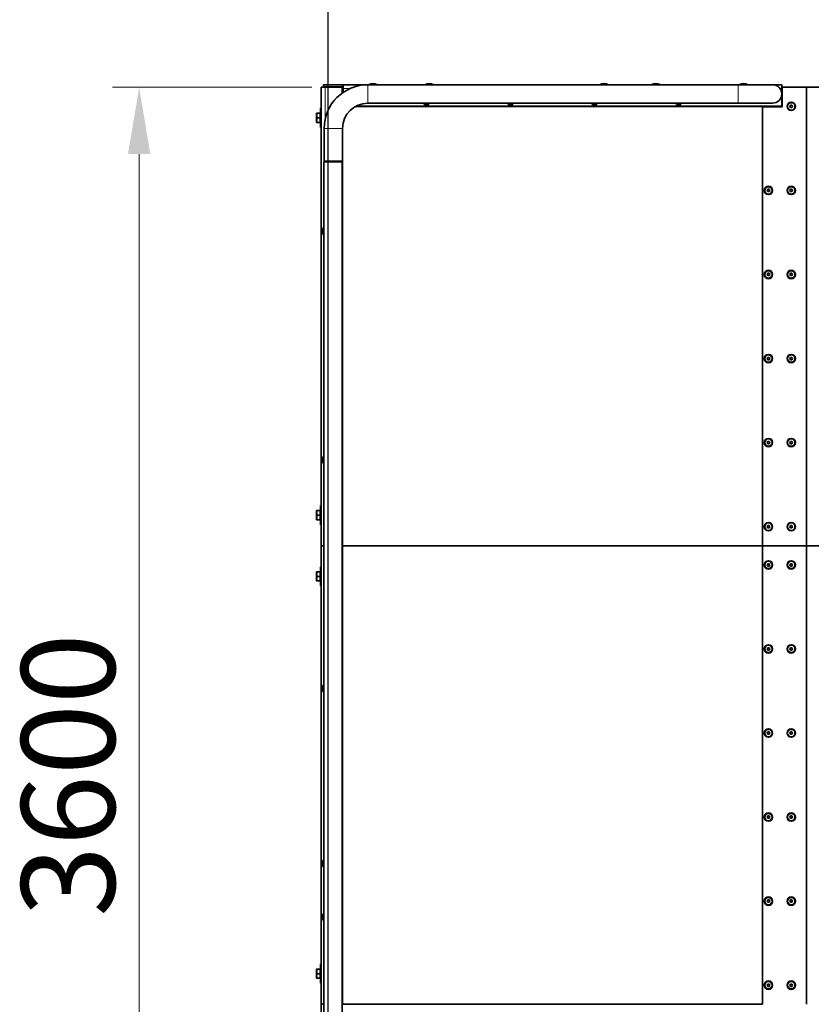
# Model space of a CAD drawing. Units: millimetres. Extents: x 19455 to 30000, y -3671 to 10507.
# Drawn here: x 19455 to 21528, y 1801 to 4377 of the extents above; entities that cross this region are included whole.
import ezdxf

# ---------------------------------------------------------------- set-up
doc = ezdxf.new("R2010")
doc.units = ezdxf.units.MM
doc.header["$LTSCALE"] = 70
doc.linetypes.add('Amconstr', pattern=[9999, 9999, 0])
for name, color, linetype, lineweight in [('AM_CL', 1, 'Amconstr', 25), ('Dimension (ISO)', 161, 'Continuous', 18), ('Visible (ISO)', 7, 'Continuous', 35), ('Visible Narrow (ISO)', 7, 'Continuous', 15)]:
    doc.layers.add(name, color=color, linetype=linetype, lineweight=lineweight)
doc.styles.add('Label Text (ISO)', font='tahoma.ttf')
doc.dimstyles.new('Default (ISO)', dxfattribs={"dimscale": 70, "dimtxt": 3.5, "dimasz": 2.5, "dimexe": 1, "dimexo": 0.5, "dimgap": 0.762, "dimtad": 1, "dimtoh": 1, "dimrnd": 1e-08, "dimtxsty": 'Label Text (ISO)', "dimcen": 0.09, "dimdle": 10, "dimclrd": 256, "dimclre": 256, "dimclrt": 256, "dimadec": 0, "dimazin": 2, "dimtfac": 0.714286, "dimtmove": 0, "dimatfit": 3, "dimfxl": 1, "dimtolj": 1, "dimtzin": 0, "dimlwd": -1, "dimlwe": -1, "dimarcsym": 0})

# ---------------------------------------------------------------- blocks, each defined once
blk = doc.blocks.new('*D7')
at = {"layer": 'Defpoints', "color": 0}
for p in [(20254.6, 4200.6), (19767.8, 600.6), (20254.6, 600.6)]:
    blk.add_point(p, dxfattribs=at)
at = {"layer": 'Dimension (ISO)'}
for p, q in [((20219.6, 4200.6), (19697.8, 4200.6)), ((19767.8, 4025.6), (19767.8, 775.6)), ((20219.6, 600.6), (19697.8, 600.6))]:
    blk.add_line(p, q, dxfattribs=at)
for points in [[(19738.6, 4025.6), (19796.9, 4025.6), (19767.8, 4200.6)], [(19738.6, 775.6), (19796.9, 775.6), (19767.8, 600.6)]]:
    blk.add_solid(points, dxfattribs=at)
at = {"layer": 'Dimension (ISO)', "insert": (19459.2, 2400.6), "char_height": 245, "attachment_point": 2, "rotation": 90, "style": 'Label Text (ISO)'}
blk.add_mtext('\\A1;3600', dxfattribs=at)
blk = doc.blocks.new('193612_Rampa-1250-3.6m')
at = {"layer": 'AM_CL'}
blk.add_lwpolyline([(-4130, 3800), (4130, 3800), (4130, -3800), (-4130, -3800)], close=True, dxfattribs=at)
at = {"layer": 'Visible (ISO)'}
for p, q in [((-4141.8, 1806.5), (-4025.9, 1806.5)), ((-4141.8, 1806.4), (-4141.8, 1806.5)), ((-4141.8, 1806.4), (-4090.8, 1806.4)), ((-4141.8, 1801.5), (-4141.8, 1806.4)), ((-4090.8, 1796.5), (-4090.8, 1806.4)), ((-3055.9, 1806.5), (-4025.9, 1806.5)), ((-2965.9, 1806.5), (-3055.9, 1806.5)), ((-2965.9, 1806.5), (-2941.8, 1806.5)), ((-2941.8, 1806.5), (-2941.8, 1796.5)), ((-4147.8, 1800), (-4137.8, 1800)), ((-4147.8, 600), (-4147.8, 1800)), ((-4090.8, 1801.5), (-4141.8, 1801.5)), ((-4137.8, 1800), (-4094.8, 1800)), ((-4094.8, 1800), (-4090.8, 1800)), ((-4092.8, 1798), (-4092.8, 1784.9)), ((-4090.8, 1796.5), (-4090.8, 1786.3)), ((-2941.8, 1800), (-2940.8, 1800)), ((-2941.8, 1796.5), (-2941.8, 1752.5)), ((-2940.8, 1800), (-2940.8, 1749)), ((-2940.8, 1800), (-2876.8, 1800)), ((-2876.8, 1800), (-2876.8, 600)), ((-2876.8, 1800), (-2832.9, 1800)), ((-3055.9, 1758.2), (-4025.9, 1758.2)), ((-3055.9, 1758.2), (-2965.9, 1758.2)), ((-2941.8, 1752.5), (-2941.8, 1749)), ((-2941.8, 1749), (-2941.8, 1752.5)), ((-2920.2, 1750), (-2918.5, 1753)), ((-2918.5, 1753), (-2915.1, 1753)), ((-2915.1, 1753), (-2913.3, 1750)), ((-4159.8, 1732), (-4159.8, 1726)), ((-4150.6, 1732), (-4158.7, 1732)), ((-4150.6, 1732), (-4150.6, 1720)), ((-4150.6, 1731), (-4149.8, 1731)), ((-4149.8, 1745), (-4149.8, 1695)), ((-4149.8, 1745), (-4147.8, 1745)), ((-2991.8, 1750), (-4057.8, 1750)), ((-2943.8, 1750.5), (-4056.9, 1750.5)), ((-2991.8, 600), (-2991.8, 1750)), ((-2977.5, 1749), (-2991.8, 1749)), ((-2991.8, 600), (-2991.8, 1749)), ((-2940.8, 1749), (-2976, 1749)), ((-2918.5, 1747), (-2920.2, 1750)), ((-2915.1, 1747), (-2918.5, 1747)), ((-2913.3, 1750), (-2915.1, 1747)), ((-4159.8, 1726), (-4159.8, 1714)), ((-4159.8, 1714), (-4159.8, 1708)), ((-4150.6, 1720), (-4158.7, 1720)), ((-4150.6, 1708), (-4158.7, 1708)), ((-4150.6, 1720), (-4150.6, 1708)), ((-4150.6, 1709), (-4149.8, 1709)), ((-4149.8, 1695), (-4147.8, 1695)), ((-4140.1, 1692.4), (-4140.1, 1634.1)), ((-4091.8, 1692.4), (-4091.8, 1634.1)), ((-4140.1, 1629), (-4140.1, 1606.5)), ((-4091.8, 1634.1), (-4091.8, 1629)), ((-4091.8, 1629), (-4091.8, 1606.5)), ((-4141.1, 1605), (-4092.8, 1605)), ((-4141.1, -1605), (-4141.1, 1605)), ((-4091.8, 1606.5), (-4140.1, 1606.5)), ((-4138.1, 1606.5), (-4138.1, 1605)), ((-4095.7, 1606.5), (-4095.7, 1605)), ((-4092.8, 1606.5), (-4092.8, 1605)), ((-4092.8, -1605), (-4092.8, 1605)), ((-4091.8, 1606.5), (-4091.8, 600)), ((-2980.2, 1530), (-2978.5, 1533)), ((-2978.5, 1527), (-2980.2, 1530)), ((-2978.5, 1533), (-2975.1, 1533)), ((-2975.1, 1527), (-2978.5, 1527)), ((-2975.1, 1533), (-2973.3, 1530)), ((-2973.3, 1530), (-2975.1, 1527)), ((-2920.2, 1530), (-2918.5, 1533)), ((-2918.5, 1527), (-2920.2, 1530)), ((-2918.5, 1533), (-2915.1, 1533)), ((-2915.1, 1527), (-2918.5, 1527)), ((-2915.1, 1533), (-2913.3, 1530)), ((-2913.3, 1530), (-2915.1, 1527)), ((-2980.2, 1310), (-2978.5, 1313)), ((-2978.5, 1307), (-2980.2, 1310)), ((-2978.5, 1313), (-2975.1, 1313)), ((-2975.1, 1307), (-2978.5, 1307)), ((-2975.1, 1313), (-2973.3, 1310)), ((-2973.3, 1310), (-2975.1, 1307)), ((-2920.2, 1310), (-2918.5, 1313)), ((-2918.5, 1307), (-2920.2, 1310)), ((-2918.5, 1313), (-2915.1, 1313)), ((-2915.1, 1307), (-2918.5, 1307)), ((-2915.1, 1313), (-2913.3, 1310)), ((-2913.3, 1310), (-2915.1, 1307)), ((-2980.2, 1090), (-2978.5, 1093)), ((-2978.5, 1087), (-2980.2, 1090)), ((-2978.5, 1093), (-2975.1, 1093)), ((-2975.1, 1087), (-2978.5, 1087)), ((-2975.1, 1093), (-2973.3, 1090)), ((-2973.3, 1090), (-2975.1, 1087)), ((-2920.2, 1090), (-2918.5, 1093)), ((-2918.5, 1087), (-2920.2, 1090)), ((-2918.5, 1093), (-2915.1, 1093)), ((-2915.1, 1087), (-2918.5, 1087)), ((-2915.1, 1093), (-2913.3, 1090)), ((-2913.3, 1090), (-2915.1, 1087)), ((-2980.2, 870), (-2978.5, 873)), ((-2978.5, 867), (-2980.2, 870)), ((-2978.5, 873), (-2975.1, 873)), ((-2975.1, 867), (-2978.5, 867)), ((-2975.1, 873), (-2973.3, 870)), ((-2973.3, 870), (-2975.1, 867)), ((-2920.2, 870), (-2918.5, 873)), ((-2918.5, 867), (-2920.2, 870)), ((-2918.5, 873), (-2915.1, 873)), ((-2915.1, 867), (-2918.5, 867)), ((-2915.1, 873), (-2913.3, 870)), ((-2913.3, 870), (-2915.1, 867)), ((-4149.8, 705), (-4149.8, 655)), ((-4149.8, 705), (-4147.8, 705)), ((-4159.8, 692), (-4159.8, 686)), ((-4159.8, 686), (-4159.8, 674)), ((-4159.8, 674), (-4159.8, 668)), ((-4150.6, 692), (-4158.7, 692)), ((-4150.6, 680), (-4158.7, 680)), ((-4150.6, 692), (-4150.6, 680)), ((-4150.6, 691), (-4149.8, 691)), ((-4150.6, 680), (-4150.6, 668)), ((-4150.6, 668), (-4158.7, 668)), ((-4150.6, 669), (-4149.8, 669)), ((-4149.8, 655), (-4147.8, 655)), ((-2980.2, 650), (-2978.5, 653)), ((-2978.5, 647), (-2980.2, 650)), ((-2978.5, 653), (-2975.1, 653)), ((-2975.1, 647), (-2978.5, 647)), ((-2975.1, 653), (-2973.3, 650)), ((-2973.3, 650), (-2975.1, 647)), ((-2920.2, 650), (-2918.5, 653)), ((-2918.5, 647), (-2920.2, 650)), ((-2918.5, 653), (-2915.1, 653)), ((-2915.1, 647), (-2918.5, 647)), ((-2915.1, 653), (-2913.3, 650)), ((-2913.3, 650), (-2915.1, 647)), ((-4147.8, 600), (-4141.1, 600)), ((-4147.8, -600), (-4147.8, 600)), ((-4141.1, 600), (-4147.8, 600)), ((-4091.8, 600), (-4092.8, 600)), ((-4092.8, 600), (-4091.8, 600)), ((-4091.8, 600), (-2991.8, 600)), ((-4091.8, 600), (-2991.8, 600)), ((-4091.8, 600), (-4091.8, -600)), ((-2991.8, -600), (-2991.8, 600)), ((-2991.8, 600), (-2876.8, 600)), ((-2991.8, -600), (-2991.8, 600)), ((-2876.8, 600), (-2991.8, 600)), ((-2876.8, 600), (-2832.9, 600)), ((-2876.8, 600), (-2876.8, -600)), ((-2832.9, 600), (-2876.8, 600)), ((-4149.8, 545), (-4149.8, 495)), ((-4149.8, 545), (-4147.8, 545)), ((-2980.2, 550), (-2978.5, 553)), ((-2978.5, 547), (-2980.2, 550)), ((-2978.5, 553), (-2975.1, 553)), ((-2975.1, 547), (-2978.5, 547)), ((-2975.1, 553), (-2973.3, 550)), ((-2973.3, 550), (-2975.1, 547)), ((-2920.2, 550), (-2918.5, 553)), ((-2918.5, 547), (-2920.2, 550)), ((-2918.5, 553), (-2915.1, 553)), ((-2915.1, 547), (-2918.5, 547)), ((-2915.1, 553), (-2913.3, 550)), ((-2913.3, 550), (-2915.1, 547)), ((-4159.8, 532), (-4159.8, 526)), ((-4159.8, 526), (-4159.8, 514)), ((-4150.6, 532), (-4158.7, 532)), ((-4150.6, 520), (-4158.7, 520)), ((-4150.6, 532), (-4150.6, 520)), ((-4150.6, 531), (-4149.8, 531)), ((-4150.6, 520), (-4150.6, 508)), ((-4159.8, 514), (-4159.8, 508)), ((-4150.6, 508), (-4158.7, 508)), ((-4150.6, 509), (-4149.8, 509)), ((-4149.8, 495), (-4147.8, 495)), ((-2980.2, 330), (-2978.5, 333)), ((-2978.5, 327), (-2980.2, 330)), ((-2978.5, 333), (-2975.1, 333)), ((-2975.1, 327), (-2978.5, 327)), ((-2975.1, 333), (-2973.3, 330)), ((-2973.3, 330), (-2975.1, 327)), ((-2920.2, 330), (-2918.5, 333)), ((-2918.5, 327), (-2920.2, 330)), ((-2918.5, 333), (-2915.1, 333)), ((-2915.1, 327), (-2918.5, 327)), ((-2915.1, 333), (-2913.3, 330)), ((-2913.3, 330), (-2915.1, 327)), ((-2980.2, 110), (-2978.5, 113)), ((-2978.5, 107), (-2980.2, 110)), ((-2978.5, 113), (-2975.1, 113)), ((-2975.1, 107), (-2978.5, 107)), ((-2975.1, 113), (-2973.3, 110)), ((-2973.3, 110), (-2975.1, 107)), ((-2920.2, 110), (-2918.5, 113)), ((-2918.5, 107), (-2920.2, 110)), ((-2918.5, 113), (-2915.1, 113)), ((-2915.1, 107), (-2918.5, 107)), ((-2915.1, 113), (-2913.3, 110)), ((-2913.3, 110), (-2915.1, 107)), ((-2980.2, -110), (-2978.5, -107)), ((-2978.5, -113), (-2980.2, -110)), ((-2978.5, -107), (-2975.1, -107)), ((-2975.1, -113), (-2978.5, -113)), ((-2975.1, -107), (-2973.3, -110)), ((-2973.3, -110), (-2975.1, -113)), ((-2920.2, -110), (-2918.5, -107)), ((-2918.5, -113), (-2920.2, -110)), ((-2918.5, -107), (-2915.1, -107)), ((-2915.1, -113), (-2918.5, -113)), ((-2915.1, -107), (-2913.3, -110)), ((-2913.3, -110), (-2915.1, -113)), ((-2980.2, -330), (-2978.5, -327)), ((-2978.5, -333), (-2980.2, -330)), ((-2978.5, -327), (-2975.1, -327)), ((-2975.1, -333), (-2978.5, -333)), ((-2975.1, -327), (-2973.3, -330)), ((-2973.3, -330), (-2975.1, -333)), ((-2920.2, -330), (-2918.5, -327)), ((-2918.5, -333), (-2920.2, -330)), ((-2918.5, -327), (-2915.1, -327)), ((-2915.1, -333), (-2918.5, -333)), ((-2915.1, -327), (-2913.3, -330)), ((-2913.3, -330), (-2915.1, -333)), ((-4159.8, -508), (-4159.8, -514)), ((-4159.8, -514), (-4159.8, -526)), ((-4150.6, -508), (-4158.7, -508)), ((-4150.6, -508), (-4150.6, -520)), ((-4150.6, -509), (-4149.8, -509)), ((-4149.8, -495), (-4149.8, -545)), ((-4149.8, -495), (-4147.8, -495)), ((-4159.8, -526), (-4159.8, -532)), ((-4150.6, -520), (-4158.7, -520)), ((-4150.6, -532), (-4158.7, -532)), ((-4150.6, -520), (-4150.6, -532)), ((-4150.6, -531), (-4149.8, -531)), ((-4149.8, -545), (-4147.8, -545)), ((-2980.2, -550), (-2978.5, -547)), ((-2978.5, -553), (-2980.2, -550)), ((-2978.5, -547), (-2975.1, -547)), ((-2975.1, -553), (-2978.5, -553)), ((-2975.1, -547), (-2973.3, -550)), ((-2973.3, -550), (-2975.1, -553)), ((-2920.2, -550), (-2918.5, -547)), ((-2918.5, -553), (-2920.2, -550)), ((-2918.5, -547), (-2915.1, -547)), ((-2915.1, -553), (-2918.5, -553)), ((-2915.1, -547), (-2913.3, -550)), ((-2913.3, -550), (-2915.1, -553)), ((-4147.8, -600), (-4141.1, -600)), ((-4147.8, -1800), (-4147.8, -600)), ((-4091.8, -600), (-2991.8, -600))]:
    blk.add_line(p, q, dxfattribs=at)
for centre, radius in [((-2916.8, 1750), 11), ((-2916.8, 1750), 9.61), ((-2976.8, 1530), 11), ((-2976.8, 1530), 9.61), ((-2916.8, 1530), 11), ((-2916.8, 1530), 9.61), ((-2976.8, 1310), 11), ((-2976.8, 1310), 9.61), ((-2916.8, 1310), 11), ((-2916.8, 1310), 9.61), ((-2976.8, 1090), 11), ((-2976.8, 1090), 9.61), ((-2916.8, 1090), 11), ((-2916.8, 1090), 9.61), ((-2976.8, 870), 11), ((-2976.8, 870), 9.61), ((-2916.8, 870), 11), ((-2916.8, 870), 9.61), ((-2976.8, 650), 11), ((-2976.8, 650), 9.61), ((-2916.8, 650), 11), ((-2916.8, 650), 9.61), ((-2976.8, 550), 11), ((-2976.8, 550), 9.61), ((-2916.8, 550), 11), ((-2916.8, 550), 9.61), ((-2976.8, 330), 11), ((-2976.8, 330), 9.61), ((-2916.8, 330), 11), ((-2916.8, 330), 9.61), ((-2976.8, 110), 11), ((-2976.8, 110), 9.61), ((-2916.8, 110), 11), ((-2916.8, 110), 9.61), ((-2976.8, -110), 11), ((-2976.8, -110), 9.61), ((-2916.8, -110), 11), ((-2916.8, -110), 9.61), ((-2976.8, -330), 11), ((-2976.8, -330), 9.61), ((-2916.8, -330), 11), ((-2916.8, -330), 9.61), ((-2976.8, -550), 11), ((-2976.8, -550), 9.61), ((-2916.8, -550), 11), ((-2916.8, -550), 9.61)]:
    blk.add_circle(centre, radius, dxfattribs=at)
for centre, radius, start, end in [((-4025.9, 1692.4), 114.1, 90, 180), ((-4012.4, 1789.2), 20.7, 56.9673, 123.0327), ((-3864.9, 1789.2), 20.7, 56.9673, 123.0327), ((-3406.9, 1789.2), 20.7, 56.9673, 123.0327), ((-3271.6, 1789.2), 20.7, 56.9673, 123.0327), ((-3041.6, 1789.2), 20.7, 56.9673, 123.0327), ((-2965.9, 1782.4), 24.1, 270, 90), ((-4094.8, 1798), 2, 0, 90), ((-4025.9, 1692.4), 65.8, 90, 180), ((-3871.8, 1765), 11, 217.885, 322.115), ((-3871.8, 1765), 9.61, 224.6601, 315.3399), ((-3651.8, 1765), 11, 217.885, 322.115), ((-3651.8, 1765), 7.5, 244.2435, 295.7565), ((-3431.8, 1765), 11, 217.885, 322.115), ((-3431.8, 1765), 9.61, 224.6601, 315.3399), ((-3211.8, 1765), 11, 217.885, 322.115), ((-3211.8, 1765), 9.61, 224.6601, 315.3399), ((-3211.8, 1765), 7.5, 244.2435, 295.7565), ((-2943.8, 1752.5), 2, 270, 0), ((-2976.8, 1750), 4.19, 173.1432, 193.8144), ((-2976.8, 1750), 1.25, 233.1301, 306.8699), ((-2976.8, 1750), 4.19, 346.1856, 6.8568), ((-4123.7, 1423.4), 20.7, 146.9673, 213.0327), ((-4123.7, 825.1), 20.7, 146.9673, 213.0327), ((-4123.7, 226.8), 20.7, 146.9673, 213.0327), ((-4123.7, -231.2), 20.7, 146.9673, 213.0327), ((-4123.7, -371.5), 20.7, 146.9673, 213.0327)]:
    blk.add_arc(centre, radius, start, end, dxfattribs=at)
for points, weights in [([(-4159.8, 1732), (-4159.8, 1732), (-4158.7, 1732)], [1, 1.0379548493, 1]), ([(-4158.7, 1732), (-4159.8, 1728.8), (-4159.8, 1726)], [1, 1.0379548493, 1]), ([(-2976, 1749), (-2976.8, 1749), (-2977.5, 1749)], [1, 1.25, 1]), ([(-4159.8, 1726), (-4159.8, 1723.2), (-4158.7, 1720)], [1, 1.0379548493, 1]), ([(-4158.7, 1720), (-4159.8, 1716.8), (-4159.8, 1714)], [1, 1.0379548493, 1]), ([(-4159.8, 1714), (-4159.8, 1711.2), (-4158.7, 1708)], [1, 1.0379548493, 1]), ([(-4158.7, 1708), (-4159.8, 1708), (-4159.8, 1708)], [1, 1.0379548493, 1]), ([(-4159.8, 692), (-4159.8, 692), (-4158.7, 692)], [1, 1.0379548493, 1]), ([(-4158.7, 692), (-4159.8, 688.8), (-4159.8, 686)], [1, 1.0379548493, 1]), ([(-4159.8, 686), (-4159.8, 683.2), (-4158.7, 680)], [1, 1.0379548493, 1]), ([(-4158.7, 680), (-4159.8, 676.8), (-4159.8, 674)], [1, 1.0379548493, 1]), ([(-4159.8, 674), (-4159.8, 671.2), (-4158.7, 668)], [1, 1.0379548493, 1]), ([(-4158.7, 668), (-4159.8, 668), (-4159.8, 668)], [1, 1.0379548493, 1]), ([(-4159.8, 532), (-4159.8, 532), (-4158.7, 532)], [1, 1.0379548493, 1]), ([(-4158.7, 532), (-4159.8, 528.8), (-4159.8, 526)], [1, 1.0379548493, 1]), ([(-4159.8, 526), (-4159.8, 523.2), (-4158.7, 520)], [1, 1.0379548493, 1]), ([(-4158.7, 520), (-4159.8, 516.8), (-4159.8, 514)], [1, 1.0379548493, 1]), ([(-4159.8, 514), (-4159.8, 511.2), (-4158.7, 508)], [1, 1.0379548493, 1]), ([(-4158.7, 508), (-4159.8, 508), (-4159.8, 508)], [1, 1.0379548493, 1]), ([(-4159.8, -508), (-4159.8, -508), (-4158.7, -508)], [1, 1.0379548493, 1]), ([(-4158.7, -508), (-4159.8, -511.2), (-4159.8, -514)], [1, 1.0379548493, 1]), ([(-4159.8, -514), (-4159.8, -516.8), (-4158.7, -520)], [1, 1.0379548493, 1]), ([(-4158.7, -520), (-4159.8, -523.2), (-4159.8, -526)], [1, 1.0379548493, 1]), ([(-4159.8, -526), (-4159.8, -528.8), (-4158.7, -532)], [1, 1.0379548493, 1]), ([(-4158.7, -532), (-4159.8, -532), (-4159.8, -532)], [1, 1.0379548493, 1])]:
    blk.add_rational_spline(points, weights, degree=2, dxfattribs=at)
for points in [[(-4140.1, 1634.1), (-4140.1, 1634.1), (-4140.1, 1634), (-4140.1, 1633.8), (-4140, 1633.6), (-4140, 1633.1), (-4140, 1632.8), (-4140, 1632.2), (-4139.9, 1631.9), (-4139.9, 1631.2), (-4140, 1630.9), (-4140, 1630.3), (-4140, 1630), (-4140, 1629.5), (-4140.1, 1629.3), (-4140.1, 1629.1), (-4140.1, 1629), (-4140.1, 1629)], [(-4091.8, 1629), (-4091.8, 1629), (-4091.8, 1629.1), (-4091.8, 1629.3), (-4091.8, 1629.5), (-4091.9, 1630), (-4091.9, 1630.3), (-4091.9, 1630.9), (-4091.9, 1631.2), (-4091.9, 1631.9), (-4091.9, 1632.2), (-4091.9, 1632.8), (-4091.9, 1633.1), (-4091.8, 1633.6), (-4091.8, 1633.8), (-4091.8, 1634), (-4091.8, 1634.1), (-4091.8, 1634.1)]]:
    blk.add_open_spline(points, degree=3, knots=[0.3845282, 0.3845282, 0.3845282, 0.3845282, 0.48066, 0.48066, 0.5767919, 0.5767919, 0.6729242, 0.6729242, 0.7690564, 0.7690564, 0.8651887, 0.8651887, 0.9613209, 0.9613209, 1.0574528, 1.0574528, 1.1535846, 1.1535846, 1.1535846, 1.1535846], dxfattribs=at)
at = {"layer": 'Visible Narrow (ISO)'}
for p, q in [((-4025.9, 1758.2), (-4025.9, 1806.5)), ((-3055.9, 1758.2), (-3055.9, 1806.5)), ((-4137.8, 1800), (-4137.8, 1715.2)), ((-4072.7, 1796.5), (-4090.8, 1796.5)), ((-2941.8, 1796.5), (-2946.4, 1796.5)), ((-4091.8, 1692.4), (-4140.1, 1692.4))]:
    blk.add_line(p, q, dxfattribs=at)

msp = doc.modelspace()

# ---------------------------------------------------------------- block references
msp.add_blockref('193612_Rampa-1250-3.6m', (24392.43, 2400.552))

# ---------------------------------------------------------------- dimensions: what is measured, and where the dimension line sits
at = {"layer": 'Dimension (ISO)'}
dim = msp.add_linear_dim(base=(19767.783, 600.552), p1=(20254.645, 4200.552), p2=(20254.645, 600.552), angle=270, dimstyle='Default (ISO)', override={"dimtoh": 0, "dimdec": 2, "dimtp": 0, "dimtm": 0, "dimtdec": 2, "dimtofl": 0, "dimatfit": 1}, dxfattribs=at)
dim.commit()
dim.dimension.update_dxf_attribs({"geometry": '*D7', "text_midpoint": (19767.783, 2400.552), "dimtype": 160})

doc.saveas('drawing.dxf')
